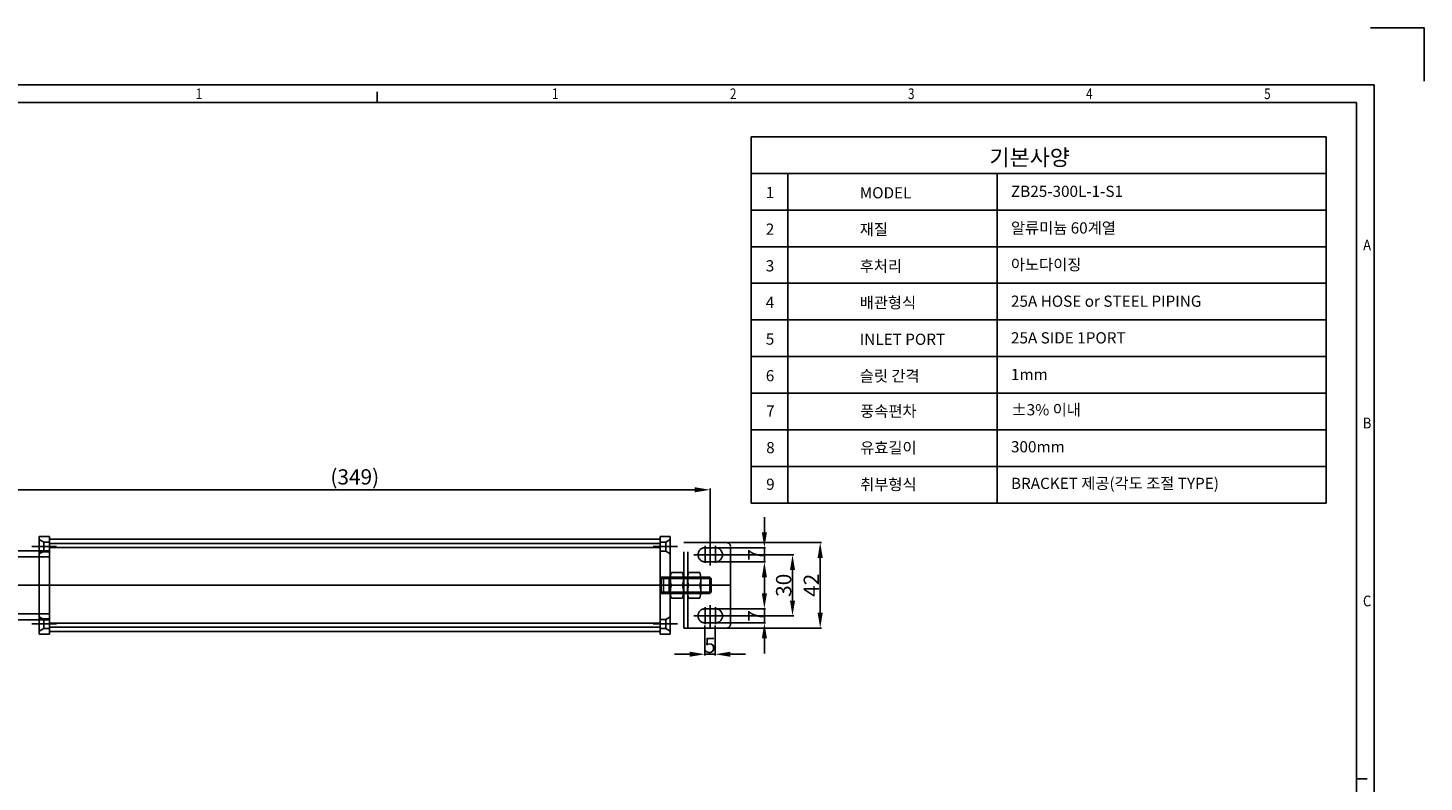
# Model space of a CAD drawing. Extents: x 478531 to 479570, y 244672 to 245406.
# Drawn here: x 478884 to 479570, y 245036 to 245406 of the extents above; entities that cross this region are included whole.
import ezdxf
from ezdxf.enums import TextEntityAlignment as Align
from ezdxf.lldxf.tags import DXFTag

# ---------------------------------------------------------------- set-up
doc = ezdxf.new("R2010")
doc.units = 0
doc.header["$LTSCALE"] = 30
doc.header["$MEASUREMENT"] = 0
doc.header["$PDSIZE"] = 50
for name, pattern in [('CEN', [29, 20, -3, 3, -3]), ('CENTER', [30, 25, -2, 1, -2]), ('CENTER2', [1.125, 0.75, -0.125, 0.125, -0.125]), ('HIDDEN', [0.375, 0.25, -0.125]), ('PHANTOM', [2.5, 1.25, -0.25, 0.25, -0.25, 0.25, -0.25])]:
    doc.linetypes.add(name, pattern=pattern)
doc.layers.get('0').update_dxf_attribs({"linetype": 'CONTINUOUS'})
doc.layers.get('DEFPOINTS').update_dxf_attribs({"linetype": 'CONTINUOUS'})
for name, color, linetype in [('3', 1, 'CENTER2'), ('CL', 1, 'CENTER'), ('FL', 3, 'CONTINUOUS')]:
    doc.layers.add(name, color=color, linetype=linetype)
doc.styles.add('ROMANS', font='ROMANS.SHX')
doc.styles.add('STYLE', font='simple', dxfattribs={"width": 0.9, "bigfont": 'KORfast'})
tags = doc.linetypes.add('HIDDEN2', pattern=[0.1875, 0.125, -0.0625]).pattern_tags.tags
tags[6:7] = [DXFTag(74, 4), DXFTag(75, 0), DXFTag(340, '0'), DXFTag(46, 0.0), DXFTag(50, 0.0), DXFTag(44, 0.0), DXFTag(45, 0.0)]
tags[4:5] = [DXFTag(74, 4), DXFTag(75, 0), DXFTag(340, '0'), DXFTag(46, 0.0), DXFTag(50, 0.0), DXFTag(44, 0.0), DXFTag(45, 0.0)]
doc.dimstyles.get("Standard").update_dxf_attribs({"dimtxt": 0.18, "dimasz": 0.18, "dimexe": 0.18, "dimexo": 0.0625, "dimgap": 0.09, "dimtad": 0, "dimtih": 1, "dimtoh": 1, "dimdec": 4, "dimzin": 0, "dimdsep": 46, "dimtxsty": 'Standard', "dimcen": 0.09, "dimadec": 0, "dimazin": 0, "dimtfac": 1, "dimtdec": 4, "dimtofl": 0, "dimtmove": 0, "dimatfit": 3, "dimfxl": 0, "dimtolj": 1, "dimtzin": 0, "dimarcsym": 0})

# ---------------------------------------------------------------- blocks, each defined once
blk = doc.blocks.new('*D35')
at = {"color": 3, "lineweight": -2}
for p, q in [((478870.35, 245153.79), (478870.35, 245179.99)), ((478877.85, 245179.39), (479211.85, 245179.39)), ((479219.35, 245153.79), (479219.35, 245179.99))]:
    blk.add_line(p, q, dxfattribs=at)
at = {"color": 3}
for points in [[(478877.85, 245180.64), (478877.85, 245178.14), (478870.35, 245179.39)], [(479211.85, 245180.64), (479211.85, 245178.14), (479219.35, 245179.39)]]:
    blk.add_solid(points, dxfattribs=at)
at = {"layer": 'DEFPOINTS', "color": 0}
for p in [(479219.35, 245179.39), (478870.35, 245153.19), (479219.35, 245153.19)]:
    blk.add_point(p, dxfattribs=at)
at = {"color": 7, "insert": (479044.85, 245185.71), "char_height": 7.5, "attachment_point": 5, "style": 'ROMANS'}
blk.add_mtext('\\A1;(349)', dxfattribs=at)
blk = doc.blocks.new('*D37')
at = {"color": 3, "lineweight": -2}
for p, q in [((479216.85, 245112.73), (479216.85, 245097.96)), ((479221.85, 245112.73), (479221.85, 245097.96)), ((479209.35, 245098.56), (479201.85, 245098.56)), ((479216.85, 245098.56), (479221.85, 245098.56)), ((479229.35, 245098.56), (479236.85, 245098.56))]:
    blk.add_line(p, q, dxfattribs=at)
at = {"color": 3}
for points in [[(479209.35, 245099.81), (479209.35, 245097.31), (479216.85, 245098.56)], [(479229.35, 245099.81), (479229.35, 245097.31), (479221.85, 245098.56)]]:
    blk.add_solid(points, dxfattribs=at)
at = {"layer": 'DEFPOINTS', "color": 0}
for p in [(479216.85, 245113.33), (479221.85, 245113.33), (479221.85, 245098.56)]:
    blk.add_point(p, dxfattribs=at)
at = {"color": 7, "insert": (479219.35, 245102.91), "char_height": 7.5, "attachment_point": 5, "style": 'ROMANS'}
blk.add_mtext('\\A1;5', dxfattribs=at)
blk = doc.blocks.new('*D45')
at = {"color": 3, "lineweight": -2}
for p, q in [((479226.45, 245153.43), (479274.07, 245153.43)), ((479273.47, 245118.93), (479273.47, 245145.93)), ((479226.45, 245111.43), (479274.07, 245111.43))]:
    blk.add_line(p, q, dxfattribs=at)
at = {"color": 3}
for points in [[(479272.22, 245145.93), (479274.72, 245145.93), (479273.47, 245153.43)], [(479272.22, 245118.93), (479274.72, 245118.93), (479273.47, 245111.43)]]:
    blk.add_solid(points, dxfattribs=at)
at = {"layer": 'DEFPOINTS', "color": 0}
for p in [(479225.85, 245153.43), (479273.47, 245153.43), (479225.85, 245111.43)]:
    blk.add_point(p, dxfattribs=at)
at = {"color": 7, "insert": (479269.12, 245132.43), "char_height": 7.5, "attachment_point": 5, "rotation": 90, "style": 'ROMANS'}
blk.add_mtext('\\A1;42', dxfattribs=at)
blk = doc.blocks.new('*D46')
at = {"color": 3, "lineweight": -2}
for p, q in [((479226.92, 245147.43), (479260.47, 245147.43)), ((479259.87, 245124.93), (479259.87, 245139.93)), ((479226.92, 245117.43), (479260.47, 245117.43))]:
    blk.add_line(p, q, dxfattribs=at)
at = {"color": 3}
for points in [[(479258.62, 245139.93), (479261.12, 245139.93), (479259.87, 245147.43)], [(479258.62, 245124.93), (479261.12, 245124.93), (479259.87, 245117.43)]]:
    blk.add_solid(points, dxfattribs=at)
at = {"layer": 'DEFPOINTS', "color": 0}
for p in [(479226.32, 245147.43), (479259.87, 245147.43), (479226.32, 245117.43)]:
    blk.add_point(p, dxfattribs=at)
at = {"color": 7, "insert": (479255.52, 245132.43), "char_height": 7.5, "attachment_point": 5, "rotation": 90, "style": 'ROMANS'}
blk.add_mtext('\\A1;30', dxfattribs=at)
blk = doc.blocks.new('*D47')
at = {"color": 3, "lineweight": -2}
for p, q in [((479246.06, 245128.43), (479246.06, 245135.93)), ((479220.95, 245120.93), (479246.66, 245120.93)), ((479246.06, 245113.93), (479246.06, 245120.93)), ((479220.95, 245113.93), (479246.66, 245113.93)), ((479246.06, 245106.43), (479246.06, 245098.93))]:
    blk.add_line(p, q, dxfattribs=at)
at = {"color": 3}
for points in [[(479244.81, 245128.43), (479247.31, 245128.43), (479246.06, 245120.93)], [(479244.81, 245106.43), (479247.31, 245106.43), (479246.06, 245113.93)]]:
    blk.add_solid(points, dxfattribs=at)
at = {"layer": 'DEFPOINTS', "color": 0}
for p in [(479220.35, 245120.93), (479246.06, 245120.93), (479220.35, 245113.93)]:
    blk.add_point(p, dxfattribs=at)
at = {"color": 7, "insert": (479241.71, 245117.43), "char_height": 7.5, "attachment_point": 5, "rotation": 90, "style": 'ROMANS'}
blk.add_mtext('\\A1;7', dxfattribs=at)
blk = doc.blocks.new('*D49')
at = {"color": 3, "lineweight": -2}
for p, q in [((479246.06, 245158.43), (479246.06, 245165.93)), ((479220.95, 245150.93), (479246.66, 245150.93)), ((479246.06, 245143.93), (479246.06, 245150.93)), ((479220.95, 245143.93), (479246.66, 245143.93)), ((479246.06, 245136.43), (479246.06, 245128.93))]:
    blk.add_line(p, q, dxfattribs=at)
at = {"color": 3}
for points in [[(479244.81, 245158.43), (479247.31, 245158.43), (479246.06, 245150.93)], [(479244.81, 245136.43), (479247.31, 245136.43), (479246.06, 245143.93)]]:
    blk.add_solid(points, dxfattribs=at)
at = {"layer": 'DEFPOINTS', "color": 0}
for p in [(479220.35, 245150.93), (479246.06, 245150.93), (479220.35, 245143.93)]:
    blk.add_point(p, dxfattribs=at)
at = {"color": 7, "insert": (479241.71, 245147.43), "char_height": 7.5, "attachment_point": 5, "rotation": 90, "style": 'ROMANS'}
blk.add_mtext('\\A1;7', dxfattribs=at)
blk = doc.blocks.new('A$C2063185A')
at = {"layer": '3', "color": 6, "linetype": 'PHANTOM'}
for p, q in [((0, 42), (2, 42)), ((0, 42), (0, 0)), ((2, 42), (2, 0)), ((21, 42), (2, 42)), ((13, 30.69), (13, 41.77)), ((21.47, 36), (4.97, 36)), ((10.5, 31.71), (10.5, 40.1)), ((15.5, 39.5), (10.5, 39.5)), ((15.5, 39.5), (10.5, 39.5)), ((15.5, 31.71), (15.5, 40.1)), ((23, 40), (23, 2)), ((15.5, 32.5), (10.5, 32.5)), ((15.5, 32.5), (10.5, 32.5)), ((0, 21), (23, 21)), ((10.5, 10.03), (10.5, 1.65)), ((15.5, 9.5), (10.5, 9.5)), ((15.5, 9.5), (10.5, 9.5)), ((13, 11.31), (13, 0.23)), ((15.5, 10.03), (15.5, 1.65)), ((21.47, 6), (4.97, 6)), ((15.5, 2.5), (10.5, 2.5)), ((15.5, 2.5), (10.5, 2.5)), ((0, 0), (2, 0)), ((21, 0), (2, 0))]:
    blk.add_line(p, q, dxfattribs=at)
for centre, radius, start, end in [((21, 40), 2, 0, 90), ((10.5, 36), 3.5, 90, 270), ((15.5, 36), 3.5, 270, 90), ((10.5, 6), 3.5, 90, 270), ((15.5, 6), 3.5, 270, 90), ((21, 2), 2, 270, 0)]:
    blk.add_arc(centre, radius, start, end, dxfattribs=at)
blk = doc.blocks.new('A$C71542805')
at = {"color": 6, "linetype": 'PHANTOM'}
for p, q in [((3.74, 8), (3.74, 0)), ((3.74, 8), (28.07, 8)), ((5.42, 8), (5.42, 0)), ((28.07, 8), (28.07, 0)), ((28.07, 8), (28.74, 7.32)), ((28.74, 7.32), (28.74, 0.68)), ((28.74, 0.68), (28.07, 0)), ((28.07, 0), (3.74, 0))]:
    blk.add_line(p, q, dxfattribs=at)
at = {"layer": 'CL', "color": 6, "linetype": 'PHANTOM'}
blk.add_line((0, 4), (30.74, 4), dxfattribs=at)
at = {"layer": 'FL', "color": 6, "linetype": 'PHANTOM'}
for p, q in [((5.42, 7.32), (4.24, 8)), ((28.74, 7.32), (5.42, 7.32)), ((5.42, 0.68), (4.24, 0)), ((28.74, 0.68), (5.42, 0.68))]:
    blk.add_line(p, q, dxfattribs=at)
blk = doc.blocks.new('A$C222D03ED')
at = {"color": 1, "linetype": 'CEN'}
for p, q in [((12.08, 43), (0, 43)), ((11.6, 24), (0.6, 24)), ((12.08, 5), (0, 5))]:
    blk.add_line(p, q, dxfattribs=at)
at = {"color": 0}
for p, q in [((3.6, 48), (3.6, 0)), ((8.6, 48), (3.6, 48)), ((8.6, 48), (8.6, 0)), ((8.6, 0), (3.6, 0))]:
    blk.add_line(p, q, dxfattribs=at)
at = {"color": 3, "linetype": 'HIDDEN2'}
for p, q in [((3.6, 46.5), (5.8, 45.25)), ((5.8, 40.75), (5.8, 45.25)), ((5.8, 40.75), (3.6, 39.5)), ((3.6, 8.5), (5.8, 7.25)), ((5.8, 2.75), (5.8, 7.25)), ((5.8, 2.75), (3.6, 1.5))]:
    blk.add_line(p, q, dxfattribs=at)
at = {"color": 3, "linetype": 'HIDDEN'}
for p, q in [((8.6, 45.25), (5.8, 45.25)), ((8.6, 40.75), (5.8, 40.75)), ((8.6, 28), (3.6, 28)), ((3.6, 28), (4.1, 27.4)), ((8.6, 28), (8.1, 27.4)), ((4.1, 20.6), (3.6, 20)), ((4.1, 27.4), (4.1, 20.6)), ((8.1, 27.4), (4.1, 27.4)), ((8.1, 20.6), (4.1, 20.6)), ((8.1, 27.4), (8.1, 20.6)), ((8.1, 20.6), (8.6, 20)), ((8.6, 20), (3.6, 20)), ((8.6, 7.25), (5.8, 7.25)), ((8.6, 2.75), (5.8, 2.75))]:
    blk.add_line(p, q, dxfattribs=at)
blk = doc.blocks.new('A$C3D9B397C')
at = {"color": 0}
for p, q in [((1.35, 9.56), (1.35, 3.14)), ((7.35, 12.7), (1.85, 12.7)), ((7.85, 9.56), (7.85, 3.14)), ((7.35, 6.35), (1.85, 6.35)), ((7.35, 0), (1.85, 0))]:
    blk.add_line(p, q, dxfattribs=at)
at = {"color": 1, "linetype": 'CEN'}
blk.add_line((9.7, 6.35), (0, 6.35), dxfattribs=at)
at = {"color": 0}
for centre, radius, start, end in [((11.68, 9.53), 10.33, 162.09919, 197.90081), ((-2.48, 9.53), 10.33, 342.09919, 17.90081), ((11.68, 3.18), 10.33, 162.09919, 197.90081), ((1.85, 6.35), 0.000000000116, 0, 68.19859), ((7.35, 6.35), 0.00000000012, 165.96376, 243.43495), ((-2.48, 3.18), 10.33, 342.09919, 17.90081)]:
    blk.add_arc(centre, radius, start, end, dxfattribs=at)
blk = doc.blocks.new('A$C59271F9C')
at = {"color": 3, "linetype": 'HIDDEN2'}
for p, q in [((1.35, 9.56), (1.35, 3.14)), ((7.35, 12.7), (1.85, 12.7)), ((7.85, 9.56), (7.85, 3.14)), ((7.35, 6.35), (1.85, 6.35)), ((7.35, 0), (1.85, 0))]:
    blk.add_line(p, q, dxfattribs=at)
at = {"color": 1, "linetype": 'CEN'}
blk.add_line((9.7, 6.35), (0, 6.35), dxfattribs=at)
at = {"color": 3, "linetype": 'HIDDEN2'}
for centre, radius, start, end in [((11.68, 9.53), 10.33, 162.09919, 197.90081), ((-2.48, 9.53), 10.33, 342.09919, 17.90081), ((11.68, 3.18), 10.33, 162.09919, 197.90081), ((1.85, 6.35), 0.000000000116, 0, 68.19859), ((7.35, 6.35), 0.00000000012, 165.96376, 243.43495), ((-2.48, 3.18), 10.33, 342.09919, 17.90081)]:
    blk.add_arc(centre, radius, start, end, dxfattribs=at)
blk = doc.blocks.new('G$C44A5FD14')
at = {"color": 0, "xscale": -1, "rotation": 180}
blk.add_blockref('A$C222D03ED', (18.4, 48), dxfattribs=at)
at = {"color": 0, "xscale": -1}
for name, p in [('A$C71542805', (30.74, 20)), ('A$C59271F9C', (14.85, 17.65)), ('A$C3D9B397C', (23.35, 17.65))]:
    blk.add_blockref(name, p, dxfattribs=at)
blk = doc.blocks.new('G$CC9FBE2C0')
at = {"color": 1, "linetype": 'CEN'}
for p, q in [((12.08, 43), (0, 43)), ((11.6, 24), (0.6, 24)), ((12.08, 5), (0, 5))]:
    blk.add_line(p, q, dxfattribs=at)
at = {"color": 0}
for p, q in [((3.6, 0), (3.6, 48)), ((8.6, 48), (3.6, 48)), ((8.6, 0), (8.6, 48)), ((8.6, 0), (3.6, 0))]:
    blk.add_line(p, q, dxfattribs=at)
at = {"color": 3, "linetype": 'HIDDEN2'}
for p, q in [((5.8, 45.25), (3.6, 46.5)), ((5.8, 45.25), (5.8, 40.75)), ((3.6, 39.5), (5.8, 40.75)), ((3.6, 40.5), (8.6, 40.5)), ((5.8, 7.25), (3.6, 8.5)), ((3.6, 7.5), (8.6, 7.5)), ((5.8, 7.25), (5.8, 2.75)), ((3.6, 1.5), (5.8, 2.75))]:
    blk.add_line(p, q, dxfattribs=at)
at = {"color": 3, "linetype": 'HIDDEN'}
for p, q in [((8.6, 45.25), (5.8, 45.25)), ((8.6, 40.75), (5.8, 40.75)), ((8.6, 7.25), (5.8, 7.25)), ((8.6, 2.75), (5.8, 2.75))]:
    blk.add_line(p, q, dxfattribs=at)
blk = doc.blocks.new('A$C0DC43C47')
at = {"color": 1, "linetype": 'CEN'}
blk.add_line((17, 50.28), (17, 0), dxfattribs=at)
at = {"color": 0}
for p, q in [((0, 48), (0, 18)), ((34, 48), (0, 48)), ((34, 48), (34, 18)), ((34, 18), (0, 18)), ((0, 18), (1, 4)), ((34, 18), (33, 4)), ((33, 4), (1, 4)), ((2, 3), (1, 4)), ((32, 3), (2, 3)), ((32, 3), (33, 4))]:
    blk.add_line(p, q, dxfattribs=at)
at = {"color": 3, "linetype": 'HIDDEN2'}
for p, q in [((3, 48), (3, 3)), ((31, 48), (31, 3))]:
    blk.add_line(p, q, dxfattribs=at)
at = {"color": 3}
for p, q in [((1, 18), (2.07, 3)), ((33, 18), (31.93, 3))]:
    blk.add_line(p, q, dxfattribs=at)

msp = doc.modelspace()

# ---------------------------------------------------------------- linework, layer by layer
at = {"color": 7, "linetype": 'Continuous'}
for p, q in [((479543.8625, 245406.36198), (479570.10164, 245406.36198)), ((479570.10164, 245406.36198), (479570.10164, 245380.12284)), ((478566.01721, 245378.37357), (479545.61177, 245378.37357)), ((479055.81449, 245369.62719), (479055.81449, 245374.87501)), ((479545.61177, 245378.37357), (479545.61177, 244696.15592)), ((479536.86539, 245037.26474), (479542.11322, 245037.26474))]:
    msp.add_line(p, q, dxfattribs=at)
at = {"color": 0}
for p, q in [((479239.64377, 245352.84692), (479239.64377, 245172.84692)), ((479239.64377, 245352.84692), (479521.93168, 245352.84692)), ((479521.93168, 245352.84692), (479521.93168, 245172.84692)), ((479239.64377, 245334.84692), (479521.93168, 245334.84692)), ((479257.64377, 245334.84692), (479257.64377, 245172.84692)), ((479360.37668, 245334.84692), (479360.37668, 245172.84692)), ((479239.64377, 245316.84692), (479521.93168, 245316.84692)), ((479239.64377, 245298.84692), (479521.93168, 245298.84692)), ((479239.64377, 245280.84692), (479521.93168, 245280.84692)), ((479239.64377, 245262.84692), (479521.93168, 245262.84692)), ((479239.64377, 245244.84692), (479521.93168, 245244.84692)), ((479239.64377, 245226.84692), (479521.93168, 245226.84692)), ((479239.64377, 245208.84692), (479521.93168, 245208.84692)), ((479239.64377, 245190.84692), (479521.93168, 245190.84692)), ((479239.64377, 245172.84692), (479521.93168, 245172.84692)), ((478894.85308, 245109.71333), (478894.85308, 245155.14169)), ((478894.85308, 245155.14169), (479194.85308, 245155.14169)), ((479194.85308, 245109.71333), (479194.85308, 245155.14169)), ((478894.85308, 245109.71333), (479194.85308, 245109.71333))]:
    msp.add_line(p, q, dxfattribs=at)
at = {"color": 3, "linetype": 'HIDDEN2'}
for p, q in [((478894.85308, 245153.04819), (479194.85308, 245153.04819)), ((478894.85308, 245151.08408), (479194.85308, 245151.08408)), ((478894.85308, 245113.77093), (479194.85308, 245113.77093)), ((478894.85308, 245111.80683), (479194.85308, 245111.80683))]:
    msp.add_line(p, q, dxfattribs=at)
at = {"color": 1, "linetype": 'CEN'}
msp.add_line((478871.19757, 245132.42751), (479194.85308, 245132.42751), dxfattribs=at)
at = {"color": 7, "linetype": 'Continuous'}
msp.add_lwpolyline([(479536.86539, 244704.9023), (479536.86539, 245369.62719), (478574.76359, 245369.62719), (478574.76359, 244704.9023)], close=True, dxfattribs=at)

# ---------------------------------------------------------------- block references
at = {"color": 0}
msp.add_blockref('G$CC9FBE2C0', (478886.25231, 245108.42751), dxfattribs=at)
at = {"color": 0, "xscale": -1}
msp.add_blockref('G$C44A5FD14', (479221.85308, 245108.42751), dxfattribs=at)
at = {"color": 0, "rotation": 270}
msp.add_blockref('A$C0DC43C47', (478846.8532, 245149.42717), dxfattribs=at)
at = {"color": 0, "xscale": -1, "rotation": 180}
msp.add_blockref('A$C2063185A', (479206.48027, 245153.42727), dxfattribs=at)

# ---------------------------------------------------------------- texts
at = {"color": 7, "linetype": 'Continuous', "style": 'STYLE'}
for s, width, p in [('1', 0.8, (478968.35069, 245374.00038)), ('1', 0.8, (479143.27829, 245374.00038)), ('2', 0.8, (479230.74209, 245374.00038)), ('3', 0.8, (479318.20589, 245374.00038)), ('4', 0.8, (479405.66969, 245374.00038)), ('5', 0.8, (479493.13349, 245374.00038)), ('A', 0.9, (479542.11322, 245299.65615)), ('B', 0.9, (479542.11322, 245212.19235)), ('C', 0.9, (479542.11322, 245124.72854))]:
    msp.add_text(s, height=5.24783, dxfattribs=dict(at, width=width)).set_placement(p, align=Align.MIDDLE_CENTER)
at = {"color": 2, "attachment_point": 7}
for s, insert, char_height in [('{\\fGulim|b0|i0|c129|p50;기본사양}', (479356.62933, 245338.7601), 7.8699428), ('{\\fGulim|b0|i0|c129|p50;1}', (479246.73409, 245322.69423), 5.5089599), ('{\\fGulim|b0|i0|c129|p50;MODEL}', (479292.91848, 245322.58715), 5.5089599), ('{\\fGulim|b0|i0|c129|p50;ZB25-300L-1-S1}', (479367.17935, 245323.29837), 5.5089599), ('{\\fGulim|b0|i0|c129|p50;알류미늄 60계열}', (479367.17935, 245305.29837), 5.5089599), ('{\\fGulim|b0|i0|c129|p50;2}', (479246.73409, 245304.69423), 5.5089599), ('{\\fGulim|b0|i0|c129|p50;재질}', (479292.91848, 245304.58715), 5.5089599), ('{\\fGulim|b0|i0|c129|p50;3}', (479246.73409, 245286.69423), 5.5089599), ('{\\fGulim|b0|i0|c129|p50;후처리}', (479292.91848, 245286.58715), 5.5089599), ('{\\fGulim|b0|i0|c129|p50;아노다이징}', (479367.17935, 245287.29837), 5.5089599), ('{\\fGulim|b0|i0|c129|p50;4}', (479246.73409, 245268.69423), 5.5089599), ('{\\fGulim|b0|i0|c129|p50;배관형식}', (479292.91848, 245268.58715), 5.5089599), ('{\\fGulim|b0|i0|c129|p50;25A HOSE or STEEL PIPING }', (479367.17935, 245269.29837), 5.5089599), ('{\\fGulim|b0|i0|c129|p50;25A SIDE 1PORT}', (479367.17935, 245251.29837), 5.5089599), ('{\\fGulim|b0|i0|c129|p50;5}', (479246.73409, 245250.69423), 5.5089599), ('{\\fGulim|b0|i0|c129|p50;INLET PORT}', (479292.91848, 245250.58715), 5.5089599), ('{\\fGulim|b0|i0|c129|p50;6}', (479246.73409, 245232.69423), 5.5089599), ('{\\fGulim|b0|i0|c129|p50;슬릿 간격}', (479292.91848, 245232.58715), 5.5089599), ('{\\fGulim|b0|i0|c129|p50;1mm}', (479367.17935, 245233.29837), 5.5089599), ('{\\fGulim|b0|i0|c129|p50;7}', (479246.93831, 245215.35019), 5.5089599), ('{\\fGulim|b0|i0|c129|p50;풍속편차}', (479293.12269, 245215.24312), 5.5089599), ('{\\fGulim|b0|i0|c129|p50;%%P3% 이내}', (479367.38357, 245215.95433), 5.5089599), ('{\\fGulim|b0|i0|c129|p50;8}', (479246.93831, 245197.35019), 5.5089599), ('{\\fGulim|b0|i0|c129|p50;유효길이}', (479293.12269, 245197.24312), 5.5089599), ('{\\fGulim|b0|i0|c129|p50;300mm}', (479367.17935, 245197.77668), 5.5089599), ('{\\fGulim|b0|i0|c129|p50;9}', (479246.93831, 245179.35019), 5.5089599), ('{\\fGulim|b0|i0|c129|p50;취부형식}', (479293.12269, 245179.24312), 5.5089599), ('{\\fGulim|b0|i0|c129|p50;BRACKET 제공(각도 조절 TYPE)}', (479367.17935, 245179.77668), 5.5089599)]:
    msp.add_mtext(s, dxfattribs=dict(at, insert=insert, char_height=char_height))

# ---------------------------------------------------------------- dimensions: what is measured, and where the dimension line sits
at = {"color": 0}
dim = msp.add_linear_dim(base=(479219.35308, 245179.39266), p1=(478870.35308, 245153.19348), p2=(479219.35308, 245153.19348), text='(349)', dimstyle='Standard', override={"dimscale": 30, "dimtxt": 0.25, "dimasz": 0.25, "dimexe": 0.02, "dimexo": 0.02, "dimgap": 0.02, "dimtad": 1, "dimtih": 0, "dimtoh": 0, "dimzin": 8, "dimtxsty": 'ROMANS', "dimclrd": 3, "dimclre": 3, "dimclrt": 7, "dimtix": 1, "dimtofl": 1, "dimtmove": 2, "dimtzin": 8}, dxfattribs=at)
dim.commit()
dim.dimension.update_dxf_attribs({"geometry": '*D35', "text_midpoint": (479044.85308, 245185.70694)})
for base, p1, p2, picture, middle in [((479246.06068, 245150.92751), (479220.35308, 245143.92751), (479220.35308, 245150.92751), '*D49', (479241.71068, 245147.42751)), ((479273.4693, 245153.42751), (479225.85308, 245111.42751), (479225.85308, 245153.42751), '*D45', (479269.1193, 245132.42751)), ((479259.87122, 245147.42751), (479226.32085, 245117.42751), (479226.32085, 245147.42751), '*D46', (479255.52122, 245132.42751)), ((479246.06068, 245120.92751), (479220.35308, 245113.92751), (479220.35308, 245120.92751), '*D47', (479241.71068, 245117.42751))]:
    dim = msp.add_linear_dim(base=base, p1=p1, p2=p2, angle=270, dimstyle='Standard', override={"dimscale": 30, "dimtxt": 0.25, "dimasz": 0.25, "dimexe": 0.02, "dimexo": 0.02, "dimgap": 0.02, "dimtad": 1, "dimtih": 0, "dimtoh": 0, "dimzin": 8, "dimtxsty": 'ROMANS', "dimclrd": 3, "dimclre": 3, "dimclrt": 7, "dimtix": 1, "dimtofl": 1, "dimtmove": 2, "dimtzin": 8}, dxfattribs=at)
    dim.commit()
    dim.dimension.update_dxf_attribs({"geometry": picture, "text_midpoint": middle})
dim = msp.add_linear_dim(base=(479221.85308, 245098.55553), p1=(479216.85308, 245113.33222), p2=(479221.85308, 245113.33222), dimstyle='Standard', override={"dimscale": 30, "dimtxt": 0.25, "dimasz": 0.25, "dimexe": 0.02, "dimexo": 0.02, "dimgap": 0.02, "dimtad": 1, "dimtih": 0, "dimtoh": 0, "dimzin": 8, "dimtxsty": 'ROMANS', "dimclrd": 3, "dimclre": 3, "dimclrt": 7, "dimtix": 1, "dimtofl": 1, "dimtmove": 2, "dimtzin": 8}, dxfattribs=at)
dim.commit()
dim.dimension.update_dxf_attribs({"geometry": '*D37', "text_midpoint": (479219.35308, 245102.90553)})

doc.saveas('drawing.dxf')
